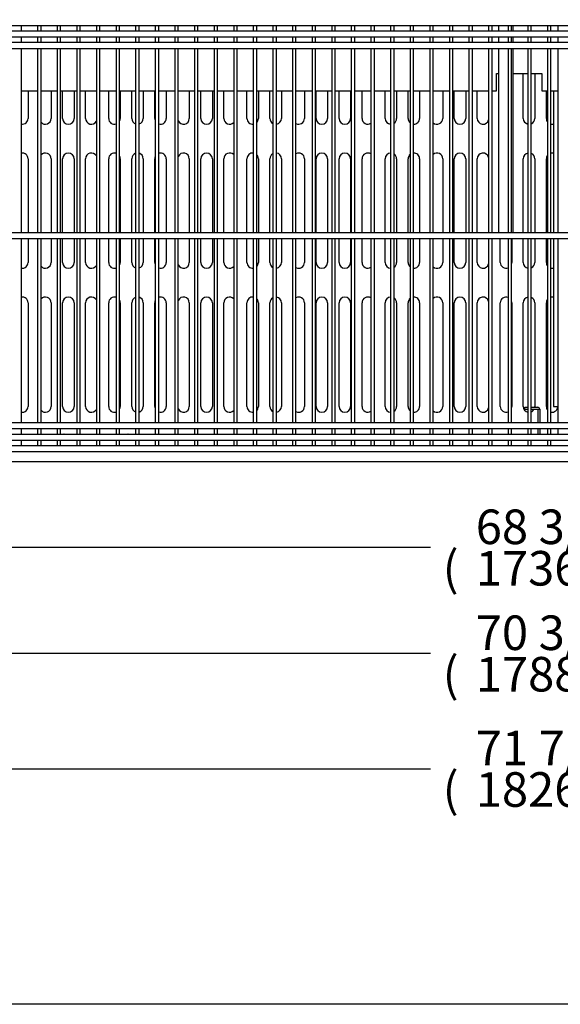
# Model space of a CAD drawing. Units: millimetres. Extents: x 0 to 5143, y 0 to 3089.
# Drawn here: x 2226 to 2696, y 0 to 855 of the extents above; entities that cross this region are included whole.
import ezdxf
from ezdxf.enums import TextEntityAlignment as Align

# ---------------------------------------------------------------- set-up
doc = ezdxf.new("R2010")
doc.units = ezdxf.units.MM
for name, color, linetype in [('Default', 7, 'Continuous'), ('TOM-72L-UF-I-베이스', 7, 'Continuous'), ('TOM-72L-UF-I-응축기', 7, 'Continuous'), ('TOM-72L-UF-기계실코팅', 7, 'Continuous'), ('TOM-72L-UF-베이스발', 7, 'Continuous'), ('TOM-72L-UF-응축기커버', 7, 'Continuous'), ('TOM-L-UF-기계레일', 7, 'Continuous'), ('TOM-L-UF-기계레일중앙', 7, 'Continuous'), ('TOM-L-UF-베이스중간', 7, 'Continuous'), ('쿨러하부햇다3구-L-UF-1', 7, 'Continuous')]:
    doc.layers.add(name, color=color, linetype=linetype)
doc.styles.add('SEACAD_Arial', font='arial.ttf')

# ---------------------------------------------------------------- blocks, each defined once
blk = doc.blocks.new('SE')
at = {"layer": 'TOM-72L-UF-I-베이스', "color": 7, "linetype": 'Continuous'}
for p, q in [((-1264.76, 1371.94), (-1264.76, 1410.99)), ((-1254.76, 1410.99), (-1254.76, 1371.94)), ((-1694.76, 1395.99), (-1694.76, 1371.94)), ((-1674.76, 1395.99), (-1674.76, 1371.94)), ((-1664.76, 1371.94), (-1664.76, 1395.99)), ((-1654.76, 1395.99), (-1654.76, 1371.94)), ((-1644.76, 1371.94), (-1644.76, 1395.99)), ((-1624.76, 1371.94), (-1624.76, 1395.99)), ((-1614.76, 1395.99), (-1614.76, 1371.94)), ((-1604.76, 1371.94), (-1604.76, 1395.99)), ((-1594.76, 1395.99), (-1594.76, 1371.94)), ((-1584.76, 1371.94), (-1584.76, 1395.99)), ((-1574.76, 1395.99), (-1574.76, 1371.94)), ((-1554.76, 1395.99), (-1554.76, 1371.94)), ((-1544.76, 1371.94), (-1544.76, 1395.99)), ((-1534.76, 1395.99), (-1534.76, 1371.94)), ((-1524.76, 1371.94), (-1524.76, 1395.99)), ((-1504.76, 1371.94), (-1504.76, 1395.99)), ((-1494.76, 1395.99), (-1494.76, 1371.94)), ((-1484.76, 1371.94), (-1484.76, 1395.99)), ((-1474.76, 1395.99), (-1474.76, 1371.94)), ((-1454.76, 1395.99), (-1454.76, 1371.94)), ((-1444.76, 1371.94), (-1444.76, 1395.99)), ((-1434.76, 1395.99), (-1434.76, 1371.94)), ((-1424.76, 1371.94), (-1424.76, 1395.99)), ((-1414.76, 1395.99), (-1414.76, 1371.94)), ((-1404.76, 1371.94), (-1404.76, 1395.99)), ((-1384.76, 1371.94), (-1384.76, 1395.99)), ((-1374.76, 1395.99), (-1374.76, 1371.94)), ((-1364.76, 1371.94), (-1364.76, 1395.99)), ((-1354.76, 1395.99), (-1354.76, 1371.94)), ((-1334.76, 1395.99), (-1334.76, 1371.94)), ((-1324.76, 1371.94), (-1324.76, 1395.99)), ((-1314.76, 1395.99), (-1314.76, 1371.94)), ((-1304.76, 1371.94), (-1304.76, 1395.99)), ((-1244.76, 1371.94), (-1244.76, 1395.99)), ((-1694.76, 1336.94), (-1694.76, 1272.74)), ((-1674.76, 1336.94), (-1674.76, 1272.74)), ((-1664.76, 1272.74), (-1664.76, 1336.94)), ((-1654.76, 1336.94), (-1654.76, 1272.74)), ((-1644.76, 1272.74), (-1644.76, 1336.94)), ((-1624.76, 1272.74), (-1624.76, 1336.94)), ((-1614.76, 1336.94), (-1614.76, 1272.74)), ((-1604.76, 1272.74), (-1604.76, 1336.94)), ((-1594.76, 1336.94), (-1594.76, 1272.74)), ((-1584.76, 1272.74), (-1584.76, 1336.94)), ((-1574.76, 1336.94), (-1574.76, 1272.74)), ((-1554.76, 1336.94), (-1554.76, 1272.74)), ((-1544.76, 1272.74), (-1544.76, 1336.94)), ((-1534.76, 1336.94), (-1534.76, 1272.74)), ((-1524.76, 1272.74), (-1524.76, 1336.94)), ((-1504.76, 1272.74), (-1504.76, 1336.94)), ((-1494.76, 1336.94), (-1494.76, 1272.74)), ((-1484.76, 1272.74), (-1484.76, 1336.94)), ((-1474.76, 1336.94), (-1474.76, 1272.74)), ((-1454.76, 1336.94), (-1454.76, 1272.74)), ((-1444.76, 1272.74), (-1444.76, 1336.94)), ((-1434.76, 1336.94), (-1434.76, 1272.74)), ((-1424.76, 1272.74), (-1424.76, 1336.94)), ((-1414.76, 1336.94), (-1414.76, 1272.74)), ((-1404.76, 1272.74), (-1404.76, 1336.94)), ((-1384.76, 1272.74), (-1384.76, 1336.94)), ((-1374.76, 1336.94), (-1374.76, 1272.74)), ((-1364.76, 1272.74), (-1364.76, 1336.94)), ((-1354.76, 1336.94), (-1354.76, 1272.74)), ((-1334.76, 1336.94), (-1334.76, 1272.74)), ((-1324.76, 1272.74), (-1324.76, 1336.94)), ((-1314.76, 1336.94), (-1314.76, 1272.74)), ((-1304.76, 1272.74), (-1304.76, 1336.94)), ((-1264.76, 1272.74), (-1264.76, 1336.94)), ((-1254.76, 1336.94), (-1254.76, 1272.74)), ((-1244.76, 1272.74), (-1244.76, 1336.94)), ((-1694.76, 1267.74), (-1694.76, 1246.94)), ((-1674.76, 1267.74), (-1674.76, 1246.94)), ((-1664.76, 1246.94), (-1664.76, 1267.74)), ((-1654.76, 1267.74), (-1654.76, 1246.94)), ((-1644.76, 1246.94), (-1644.76, 1267.74)), ((-1624.76, 1246.94), (-1624.76, 1267.74)), ((-1614.76, 1267.74), (-1614.76, 1246.94)), ((-1604.76, 1246.94), (-1604.76, 1267.74)), ((-1594.76, 1267.74), (-1594.76, 1246.94)), ((-1584.76, 1246.94), (-1584.76, 1267.74)), ((-1574.76, 1267.74), (-1574.76, 1246.94)), ((-1554.76, 1267.74), (-1554.76, 1246.94)), ((-1544.76, 1246.94), (-1544.76, 1267.74)), ((-1534.76, 1267.74), (-1534.76, 1246.94)), ((-1524.76, 1246.94), (-1524.76, 1267.74)), ((-1504.76, 1246.94), (-1504.76, 1267.74)), ((-1494.76, 1267.74), (-1494.76, 1246.94)), ((-1484.76, 1246.94), (-1484.76, 1267.74)), ((-1474.76, 1267.74), (-1474.76, 1246.94)), ((-1454.76, 1267.74), (-1454.76, 1246.94)), ((-1444.76, 1246.94), (-1444.76, 1267.74)), ((-1434.76, 1267.74), (-1434.76, 1246.94)), ((-1424.76, 1246.94), (-1424.76, 1267.74)), ((-1414.76, 1267.74), (-1414.76, 1246.94)), ((-1404.76, 1246.94), (-1404.76, 1267.74)), ((-1384.76, 1246.94), (-1384.76, 1267.74)), ((-1374.76, 1267.74), (-1374.76, 1246.94)), ((-1364.76, 1246.94), (-1364.76, 1267.74)), ((-1354.76, 1267.74), (-1354.76, 1246.94)), ((-1334.76, 1267.74), (-1334.76, 1246.94)), ((-1324.76, 1246.94), (-1324.76, 1267.74)), ((-1314.76, 1267.74), (-1314.76, 1246.94)), ((-1304.76, 1246.94), (-1304.76, 1267.74)), ((-1284.76, 1246.94), (-1284.76, 1267.74)), ((-1274.76, 1267.74), (-1274.76, 1246.94)), ((-1264.76, 1246.94), (-1264.76, 1267.74)), ((-1254.76, 1267.74), (-1254.76, 1246.94)), ((-1244.76, 1246.94), (-1244.76, 1267.74)), ((-1694.76, 1211.94), (-1694.76, 1121.94)), ((-1674.76, 1211.94), (-1674.76, 1121.94)), ((-1664.76, 1121.94), (-1664.76, 1211.94)), ((-1654.76, 1211.94), (-1654.76, 1121.94)), ((-1644.76, 1121.94), (-1644.76, 1211.94)), ((-1624.76, 1121.94), (-1624.76, 1211.94)), ((-1614.76, 1211.94), (-1614.76, 1121.94)), ((-1604.76, 1121.94), (-1604.76, 1211.94)), ((-1594.76, 1211.94), (-1594.76, 1121.94)), ((-1584.76, 1121.94), (-1584.76, 1211.94)), ((-1574.76, 1211.94), (-1574.76, 1121.94)), ((-1554.76, 1211.94), (-1554.76, 1121.94)), ((-1544.76, 1121.94), (-1544.76, 1211.94)), ((-1534.76, 1211.94), (-1534.76, 1121.94)), ((-1524.76, 1121.94), (-1524.76, 1211.94)), ((-1504.76, 1121.94), (-1504.76, 1211.94)), ((-1494.76, 1211.94), (-1494.76, 1121.94)), ((-1484.76, 1121.94), (-1484.76, 1211.94)), ((-1474.76, 1211.94), (-1474.76, 1121.94)), ((-1454.76, 1211.94), (-1454.76, 1121.94)), ((-1444.76, 1121.94), (-1444.76, 1211.94)), ((-1434.76, 1211.94), (-1434.76, 1121.94)), ((-1424.76, 1121.94), (-1424.76, 1211.94)), ((-1414.76, 1211.94), (-1414.76, 1121.94)), ((-1404.76, 1121.94), (-1404.76, 1211.94)), ((-1384.76, 1121.94), (-1384.76, 1211.94)), ((-1374.76, 1211.94), (-1374.76, 1121.94)), ((-1364.76, 1121.94), (-1364.76, 1211.94)), ((-1354.76, 1211.94), (-1354.76, 1121.94)), ((-1334.76, 1211.94), (-1334.76, 1121.94)), ((-1324.76, 1121.94), (-1324.76, 1211.94)), ((-1314.76, 1211.94), (-1314.76, 1121.94)), ((-1304.76, 1121.94), (-1304.76, 1211.94)), ((-1284.76, 1121.94), (-1284.76, 1211.94)), ((-1274.76, 1211.94), (-1274.76, 1121.94)), ((-1264.76, 1121.94), (-1264.76, 1211.94)), ((-1254.76, 1211.94), (-1254.76, 1121.94)), ((-1244.76, 1121.94), (-1244.76, 1211.94))]:
    blk.add_line(p, q, dxfattribs=at)
for centre, start, end in [((-1699.76, 1371.94), 261.08613, 0), ((-1679.76, 1371.94), 221.43586, 0), ((-1659.76, 1371.94), 180, 0), ((-1639.76, 1371.94), 180, 330.00403), ((-1619.76, 1371.94), 180, 285.74242), ((-1619.76, 1371.94), 330.61159, 0), ((-1599.76, 1371.94), 180, 251.12925), ((-1599.76, 1371.94), 286.05534, 0), ((-1579.76, 1371.94), 180, 203.33829), ((-1579.76, 1371.94), 251.447, 0), ((-1559.76, 1371.94), 204.08665, 0), ((-1539.76, 1371.94), 180, 0), ((-1519.76, 1371.94), 180, 314.65436), ((-1499.76, 1371.94), 180, 276.20469), ((-1499.76, 1371.94), 315.07898, 0), ((-1479.76, 1371.94), 180, 240.87827), ((-1479.76, 1371.94), 276.5075, 0), ((-1459.76, 1371.94), 241.2222, 0), ((-1439.76, 1371.94), 180, 0), ((-1419.76, 1371.94), 180, 0), ((-1399.76, 1371.94), 180, 302.65614), ((-1379.76, 1371.94), 180, 266.83845), ((-1379.76, 1371.94), 303.01431, 0), ((-1359.76, 1371.94), 180, 229.46601), ((-1359.76, 1371.94), 267.13981, 0), ((-1339.76, 1371.94), 229.86083, 0), ((-1319.76, 1371.94), 180, 0), ((-1299.76, 1371.94), 180, 346.19444), ((-1259.76, 1371.94), 180, 257.38587), ((-1259.76, 1371.94), 292.43383, 0), ((-1239.76, 1371.94), 180, 215.59699), ((-1239.76, 1371.94), 257.69408, 282.70903), ((-1699.76, 1336.94), 0, 98.91387), ((-1679.76, 1336.94), 0, 138.56414), ((-1659.76, 1336.94), 0, 180), ((-1639.76, 1336.94), 29.99597, 180), ((-1619.76, 1336.94), 74.25758, 180), ((-1599.76, 1336.94), 0, 73.94466), ((-1579.76, 1336.94), 0, 108.553), ((-1559.76, 1336.94), 0, 155.91335), ((-1539.76, 1336.94), 0, 180), ((-1519.76, 1336.94), 45.34564, 180), ((-1499.76, 1336.94), 83.79531, 180), ((-1479.76, 1336.94), 0, 83.4925), ((-1459.76, 1336.94), 0, 118.7778), ((-1439.76, 1336.94), 0, 180), ((-1419.76, 1336.94), 0, 180), ((-1399.76, 1336.94), 57.34386, 180), ((-1379.76, 1336.94), 93.16155, 180), ((-1359.76, 1336.94), 0, 92.86019), ((-1339.76, 1336.94), 0, 130.13917), ((-1319.76, 1336.94), 0, 180), ((-1299.76, 1336.94), 13.80556, 180), ((-1259.76, 1336.94), 102.61413, 180), ((-1239.76, 1336.94), 77.29097, 102.30592), ((-1619.76, 1336.94), 0, 29.38841), ((-1599.76, 1336.94), 108.87075, 180), ((-1579.76, 1336.94), 156.66171, 180), ((-1499.76, 1336.94), 0, 44.92102), ((-1479.76, 1336.94), 119.12173, 180), ((-1379.76, 1336.94), 0, 56.98569), ((-1359.76, 1336.94), 130.53399, 180), ((-1259.76, 1336.94), 0, 67.56617), ((-1239.76, 1336.94), 144.40301, 180), ((-1699.76, 1246.94), 261.08613, 0), ((-1679.76, 1246.94), 221.43586, 0), ((-1659.76, 1246.94), 180, 0), ((-1639.76, 1246.94), 180, 330.00403), ((-1619.76, 1246.94), 180, 285.74242), ((-1619.76, 1246.94), 330.61159, 0), ((-1599.76, 1246.94), 180, 251.12925), ((-1599.76, 1246.94), 286.05534, 0), ((-1579.76, 1246.94), 180, 203.33829), ((-1579.76, 1246.94), 251.447, 0), ((-1559.76, 1246.94), 204.08665, 0), ((-1539.76, 1246.94), 180, 0), ((-1519.76, 1246.94), 180, 314.65436), ((-1499.76, 1246.94), 180, 276.20469), ((-1499.76, 1246.94), 315.07898, 0), ((-1479.76, 1246.94), 180, 240.87827), ((-1479.76, 1246.94), 276.5075, 0), ((-1459.76, 1246.94), 241.2222, 0), ((-1439.76, 1246.94), 180, 0), ((-1419.76, 1246.94), 180, 0), ((-1399.76, 1246.94), 180, 302.65614), ((-1379.76, 1246.94), 180, 266.83845), ((-1379.76, 1246.94), 303.01431, 0), ((-1359.76, 1246.94), 180, 229.46601), ((-1359.76, 1246.94), 267.13981, 0), ((-1339.76, 1246.94), 229.86083, 0), ((-1319.76, 1246.94), 180, 0), ((-1299.76, 1246.94), 180, 346.19444), ((-1279.76, 1246.94), 180, 292.10862), ((-1279.76, 1246.94), 347.51792, 0), ((-1259.76, 1246.94), 180, 257.38587), ((-1259.76, 1246.94), 292.43383, 0), ((-1239.76, 1246.94), 180, 215.59699), ((-1239.76, 1246.94), 257.69408, 282.70903), ((-1699.76, 1211.94), 0, 98.91387), ((-1679.76, 1211.94), 0, 138.56414), ((-1659.76, 1211.94), 0, 180), ((-1639.76, 1211.94), 29.99597, 180), ((-1619.76, 1211.94), 74.25758, 180), ((-1619.76, 1211.94), 0, 29.38841), ((-1599.76, 1211.94), 108.87075, 180), ((-1599.76, 1211.94), 0, 73.94466), ((-1579.76, 1211.94), 156.66171, 180), ((-1579.76, 1211.94), 0, 108.553), ((-1559.76, 1211.94), 0, 155.91335), ((-1539.76, 1211.94), 0, 180), ((-1519.76, 1211.94), 45.34564, 180), ((-1499.76, 1211.94), 83.79531, 180), ((-1499.76, 1211.94), 0, 44.92102), ((-1479.76, 1211.94), 119.12173, 180), ((-1479.76, 1211.94), 0, 83.4925), ((-1459.76, 1211.94), 0, 118.7778), ((-1439.76, 1211.94), 0, 180), ((-1419.76, 1211.94), 0, 180), ((-1399.76, 1211.94), 57.34386, 180), ((-1379.76, 1211.94), 93.16155, 180), ((-1379.76, 1211.94), 0, 56.98569), ((-1359.76, 1211.94), 130.53399, 180), ((-1359.76, 1211.94), 0, 92.86019), ((-1339.76, 1211.94), 0, 130.13917), ((-1319.76, 1211.94), 0, 180), ((-1299.76, 1211.94), 13.80556, 180), ((-1279.76, 1211.94), 67.89138, 180), ((-1259.76, 1211.94), 102.61413, 180), ((-1259.76, 1211.94), 0, 67.56617), ((-1239.76, 1211.94), 144.40301, 180), ((-1239.76, 1211.94), 77.29097, 102.30592), ((-1279.76, 1211.94), 0, 12.48208), ((-1699.76, 1121.94), 261.08613, 0), ((-1679.76, 1121.94), 221.43586, 0), ((-1659.76, 1121.94), 180, 0), ((-1639.76, 1121.94), 180, 330.00403), ((-1619.76, 1121.94), 180, 285.74242), ((-1619.76, 1121.94), 330.61159, 0), ((-1599.76, 1121.94), 180, 251.12925), ((-1599.76, 1121.94), 286.05534, 0), ((-1579.76, 1121.94), 180, 203.33829), ((-1579.76, 1121.94), 251.447, 0), ((-1559.76, 1121.94), 204.08665, 0), ((-1539.76, 1121.94), 180, 0), ((-1519.76, 1121.94), 180, 314.65436), ((-1499.76, 1121.94), 180, 276.20469), ((-1499.76, 1121.94), 315.07898, 0), ((-1479.76, 1121.94), 180, 240.87827), ((-1479.76, 1121.94), 276.5075, 0), ((-1459.76, 1121.94), 241.2222, 0), ((-1439.76, 1121.94), 180, 0), ((-1419.76, 1121.94), 180, 0), ((-1399.76, 1121.94), 180, 302.65614), ((-1379.76, 1121.94), 180, 266.83845), ((-1379.76, 1121.94), 303.01431, 0), ((-1359.76, 1121.94), 180, 229.46601), ((-1359.76, 1121.94), 267.13981, 0), ((-1339.76, 1121.94), 229.86083, 0), ((-1319.76, 1121.94), 180, 0), ((-1299.76, 1121.94), 180, 346.19444), ((-1279.76, 1121.94), 180, 292.10862), ((-1279.76, 1121.94), 347.51792, 0), ((-1259.76, 1121.94), 180, 257.38587), ((-1259.76, 1121.94), 292.43383, 332.61289), ((-1259.76, 1121.94), 351.95215, 0), ((-1239.76, 1121.94), 180, 215.59699), ((-1239.76, 1121.94), 257.69408, 0)]:
    blk.add_arc(centre, 5, start, end, dxfattribs=at)
at = {"layer": 'TOM-72L-UF-I-응축기', "color": 7, "linetype": 'Continuous'}
for p, q in [((-1238.66, 1395.99), (-1238.66, 1272.74)), ((-1238.66, 1267.74), (-1238.66, 1122.04)), ((-1238.66, 1122.04), (-1234.76, 1122.04))]:
    blk.add_line(p, q, dxfattribs=at)
at = {"layer": 'TOM-72L-UF-기계실코팅', "color": 7, "linetype": 'Continuous'}
for p, q in [((-341.96, 1447.74), (-2057.56, 1447.74)), ((-2057.46, 1452.74), (-342.06, 1452.74)), ((-1700.54, 1447.74), (-1700.54, 1452.74)), ((-1686.51, 1452.74), (-1686.51, 1447.74)), ((-1683.51, 1447.74), (-1683.51, 1452.74)), ((-1669.48, 1452.74), (-1669.48, 1447.74)), ((-1666.48, 1447.74), (-1666.48, 1452.74)), ((-1652.46, 1452.74), (-1652.46, 1447.74)), ((-1649.46, 1447.74), (-1649.46, 1452.74)), ((-1635.43, 1452.74), (-1635.43, 1447.74)), ((-1632.43, 1447.74), (-1632.43, 1452.74)), ((-1618.4, 1452.74), (-1618.4, 1447.74)), ((-1615.4, 1447.74), (-1615.4, 1452.74)), ((-1601.38, 1452.74), (-1601.38, 1447.74)), ((-1598.38, 1447.74), (-1598.38, 1452.74)), ((-1584.35, 1452.74), (-1584.35, 1447.74)), ((-1581.35, 1447.74), (-1581.35, 1452.74)), ((-1567.32, 1452.74), (-1567.32, 1447.74)), ((-1564.32, 1447.74), (-1564.32, 1452.74)), ((-1550.3, 1452.74), (-1550.3, 1447.74)), ((-1547.3, 1447.74), (-1547.3, 1452.74)), ((-1533.27, 1452.74), (-1533.27, 1447.74)), ((-1530.27, 1447.74), (-1530.27, 1452.74)), ((-1516.25, 1452.74), (-1516.25, 1447.74)), ((-1513.25, 1447.74), (-1513.25, 1452.74)), ((-1499.22, 1452.74), (-1499.22, 1447.74)), ((-1496.22, 1447.74), (-1496.22, 1452.74)), ((-1482.19, 1452.74), (-1482.19, 1447.74)), ((-1479.19, 1447.74), (-1479.19, 1452.74)), ((-1465.17, 1452.74), (-1465.17, 1447.74)), ((-1462.17, 1447.74), (-1462.17, 1452.74)), ((-1448.14, 1452.74), (-1448.14, 1447.74)), ((-1445.14, 1447.74), (-1445.14, 1452.74)), ((-1431.11, 1452.74), (-1431.11, 1447.74)), ((-1428.11, 1447.74), (-1428.11, 1452.74)), ((-1414.09, 1452.74), (-1414.09, 1447.74)), ((-1411.09, 1447.74), (-1411.09, 1452.74)), ((-1397.06, 1452.74), (-1397.06, 1447.74)), ((-1394.06, 1447.74), (-1394.06, 1452.74)), ((-1380.04, 1452.74), (-1380.04, 1447.74)), ((-1377.04, 1447.74), (-1377.04, 1452.74)), ((-1363.01, 1452.74), (-1363.01, 1447.74)), ((-1360.01, 1447.74), (-1360.01, 1452.74)), ((-1345.98, 1452.74), (-1345.98, 1447.74)), ((-1342.98, 1447.74), (-1342.98, 1452.74)), ((-1328.96, 1452.74), (-1328.96, 1447.74)), ((-1325.96, 1447.74), (-1325.96, 1452.74)), ((-1311.93, 1452.74), (-1311.93, 1447.74)), ((-1308.93, 1447.74), (-1308.93, 1452.74)), ((-1294.9, 1452.74), (-1294.9, 1447.74)), ((-1291.9, 1447.74), (-1291.9, 1452.74)), ((-1277.88, 1452.74), (-1277.88, 1447.74)), ((-1274.88, 1447.74), (-1274.88, 1452.74)), ((-1260.85, 1452.74), (-1260.85, 1447.74)), ((-1257.85, 1447.74), (-1257.85, 1452.74)), ((-1243.83, 1452.74), (-1243.83, 1447.74)), ((-1240.83, 1447.74), (-1240.83, 1452.74)), ((-2057.56, 1442.74), (-341.96, 1442.74)), ((-341.96, 1437.74), (-2057.56, 1437.74)), ((-1700.54, 1437.74), (-1700.54, 1442.74)), ((-1686.51, 1442.74), (-1686.51, 1437.74)), ((-1683.51, 1437.74), (-1683.51, 1442.74)), ((-1669.48, 1442.74), (-1669.48, 1437.74)), ((-1666.48, 1437.74), (-1666.48, 1442.74)), ((-1652.46, 1442.74), (-1652.46, 1437.74)), ((-1649.46, 1437.74), (-1649.46, 1442.74)), ((-1635.43, 1442.74), (-1635.43, 1437.74)), ((-1632.43, 1437.74), (-1632.43, 1442.74)), ((-1618.4, 1442.74), (-1618.4, 1437.74)), ((-1615.4, 1437.74), (-1615.4, 1442.74)), ((-1601.38, 1442.74), (-1601.38, 1437.74)), ((-1598.38, 1437.74), (-1598.38, 1442.74)), ((-1584.35, 1442.74), (-1584.35, 1437.74)), ((-1581.35, 1437.74), (-1581.35, 1442.74)), ((-1567.32, 1442.74), (-1567.32, 1437.74)), ((-1564.32, 1437.74), (-1564.32, 1442.74)), ((-1550.3, 1442.74), (-1550.3, 1437.74)), ((-1547.3, 1437.74), (-1547.3, 1442.74)), ((-1533.27, 1442.74), (-1533.27, 1437.74)), ((-1530.27, 1437.74), (-1530.27, 1442.74)), ((-1516.25, 1442.74), (-1516.25, 1437.74)), ((-1513.25, 1437.74), (-1513.25, 1442.74)), ((-1499.22, 1442.74), (-1499.22, 1437.74)), ((-1496.22, 1437.74), (-1496.22, 1442.74)), ((-1482.19, 1442.74), (-1482.19, 1437.74)), ((-1479.19, 1437.74), (-1479.19, 1442.74)), ((-1465.17, 1442.74), (-1465.17, 1437.74)), ((-1462.17, 1437.74), (-1462.17, 1442.74)), ((-1448.14, 1442.74), (-1448.14, 1437.74)), ((-1445.14, 1437.74), (-1445.14, 1442.74)), ((-1431.11, 1442.74), (-1431.11, 1437.74)), ((-1428.11, 1437.74), (-1428.11, 1442.74)), ((-1414.09, 1442.74), (-1414.09, 1437.74)), ((-1411.09, 1437.74), (-1411.09, 1442.74)), ((-1397.06, 1442.74), (-1397.06, 1437.74)), ((-1394.06, 1437.74), (-1394.06, 1442.74)), ((-1380.04, 1442.74), (-1380.04, 1437.74)), ((-1377.04, 1437.74), (-1377.04, 1442.74)), ((-1363.01, 1442.74), (-1363.01, 1437.74)), ((-1360.01, 1437.74), (-1360.01, 1442.74)), ((-1345.98, 1442.74), (-1345.98, 1437.74)), ((-1342.98, 1437.74), (-1342.98, 1442.74)), ((-1328.96, 1442.74), (-1328.96, 1437.74)), ((-1325.96, 1437.74), (-1325.96, 1442.74)), ((-1311.93, 1442.74), (-1311.93, 1437.74)), ((-1308.93, 1437.74), (-1308.93, 1442.74)), ((-1294.9, 1442.74), (-1294.9, 1437.74)), ((-1291.9, 1437.74), (-1291.9, 1442.74)), ((-1277.88, 1442.74), (-1277.88, 1437.74)), ((-1274.88, 1437.74), (-1274.88, 1442.74)), ((-1260.85, 1442.74), (-1260.85, 1437.74)), ((-1257.85, 1437.74), (-1257.85, 1442.74)), ((-1243.83, 1442.74), (-1243.83, 1437.74)), ((-1240.83, 1437.74), (-1240.83, 1442.74)), ((-2057.56, 1432.74), (-341.96, 1432.74)), ((-1700.54, 1272.74), (-1700.54, 1432.74)), ((-1686.51, 1432.74), (-1686.51, 1272.74)), ((-1683.51, 1272.74), (-1683.51, 1432.74)), ((-1669.48, 1432.74), (-1669.48, 1272.74)), ((-1666.48, 1272.74), (-1666.48, 1432.74)), ((-1652.46, 1432.74), (-1652.46, 1272.74)), ((-1649.46, 1272.74), (-1649.46, 1432.74)), ((-1635.43, 1432.74), (-1635.43, 1272.74)), ((-1632.43, 1272.74), (-1632.43, 1432.74)), ((-1618.4, 1432.74), (-1618.4, 1272.74)), ((-1615.4, 1272.74), (-1615.4, 1432.74)), ((-1601.38, 1432.74), (-1601.38, 1272.74)), ((-1598.38, 1272.74), (-1598.38, 1432.74)), ((-1584.35, 1432.74), (-1584.35, 1272.74)), ((-1581.35, 1272.74), (-1581.35, 1432.74)), ((-1567.32, 1432.74), (-1567.32, 1272.74)), ((-1564.32, 1272.74), (-1564.32, 1432.74)), ((-1550.3, 1432.74), (-1550.3, 1272.74)), ((-1547.3, 1272.74), (-1547.3, 1432.74)), ((-1533.27, 1432.74), (-1533.27, 1272.74)), ((-1530.27, 1272.74), (-1530.27, 1432.74)), ((-1516.25, 1432.74), (-1516.25, 1272.74)), ((-1513.25, 1272.74), (-1513.25, 1432.74)), ((-1499.22, 1432.74), (-1499.22, 1272.74)), ((-1496.22, 1272.74), (-1496.22, 1432.74)), ((-1482.19, 1432.74), (-1482.19, 1272.74)), ((-1479.19, 1272.74), (-1479.19, 1432.74)), ((-1465.17, 1432.74), (-1465.17, 1272.74)), ((-1462.17, 1272.74), (-1462.17, 1432.74)), ((-1448.14, 1432.74), (-1448.14, 1272.74)), ((-1445.14, 1272.74), (-1445.14, 1432.74)), ((-1431.11, 1432.74), (-1431.11, 1272.74)), ((-1428.11, 1272.74), (-1428.11, 1432.74)), ((-1414.09, 1432.74), (-1414.09, 1272.74)), ((-1411.09, 1272.74), (-1411.09, 1432.74)), ((-1397.06, 1432.74), (-1397.06, 1272.74)), ((-1394.06, 1272.74), (-1394.06, 1432.74)), ((-1380.04, 1432.74), (-1380.04, 1272.74)), ((-1377.04, 1272.74), (-1377.04, 1432.74)), ((-1363.01, 1432.74), (-1363.01, 1272.74)), ((-1360.01, 1272.74), (-1360.01, 1432.74)), ((-1345.98, 1432.74), (-1345.98, 1272.74)), ((-1342.98, 1272.74), (-1342.98, 1432.74)), ((-1328.96, 1432.74), (-1328.96, 1272.74)), ((-1325.96, 1272.74), (-1325.96, 1432.74)), ((-1311.93, 1432.74), (-1311.93, 1272.74)), ((-1308.93, 1272.74), (-1308.93, 1432.74)), ((-1294.9, 1432.74), (-1294.9, 1272.74)), ((-1291.9, 1272.74), (-1291.9, 1432.74)), ((-1277.88, 1432.74), (-1277.88, 1272.74)), ((-1274.88, 1272.74), (-1274.88, 1432.74)), ((-1260.85, 1432.74), (-1260.85, 1272.74)), ((-1257.85, 1272.74), (-1257.85, 1432.74)), ((-1243.83, 1432.74), (-1243.83, 1272.74)), ((-1240.83, 1272.74), (-1240.83, 1432.74)), ((-341.96, 1272.74), (-2057.56, 1272.74)), ((-2057.56, 1267.74), (-341.96, 1267.74)), ((-1700.54, 1107.74), (-1700.54, 1267.74)), ((-1686.51, 1267.74), (-1686.51, 1107.74)), ((-1683.51, 1107.74), (-1683.51, 1267.74)), ((-1669.48, 1267.74), (-1669.48, 1107.74)), ((-1666.48, 1107.74), (-1666.48, 1267.74)), ((-1652.46, 1267.74), (-1652.46, 1107.74)), ((-1649.46, 1107.74), (-1649.46, 1267.74)), ((-1635.43, 1267.74), (-1635.43, 1107.74)), ((-1632.43, 1107.74), (-1632.43, 1267.74)), ((-1618.4, 1267.74), (-1618.4, 1107.74)), ((-1615.4, 1107.74), (-1615.4, 1267.74)), ((-1601.38, 1267.74), (-1601.38, 1107.74)), ((-1598.38, 1107.74), (-1598.38, 1267.74)), ((-1584.35, 1267.74), (-1584.35, 1107.74)), ((-1581.35, 1107.74), (-1581.35, 1267.74)), ((-1567.32, 1267.74), (-1567.32, 1107.74)), ((-1564.32, 1107.74), (-1564.32, 1267.74)), ((-1550.3, 1267.74), (-1550.3, 1107.74)), ((-1547.3, 1107.74), (-1547.3, 1267.74)), ((-1533.27, 1267.74), (-1533.27, 1107.74)), ((-1530.27, 1107.74), (-1530.27, 1267.74)), ((-1516.25, 1267.74), (-1516.25, 1107.74)), ((-1513.25, 1107.74), (-1513.25, 1267.74)), ((-1499.22, 1267.74), (-1499.22, 1107.74)), ((-1496.22, 1107.74), (-1496.22, 1267.74)), ((-1482.19, 1267.74), (-1482.19, 1107.74)), ((-1479.19, 1107.74), (-1479.19, 1267.74)), ((-1465.17, 1267.74), (-1465.17, 1107.74)), ((-1462.17, 1107.74), (-1462.17, 1267.74)), ((-1448.14, 1267.74), (-1448.14, 1107.74)), ((-1445.14, 1107.74), (-1445.14, 1267.74)), ((-1431.11, 1267.74), (-1431.11, 1107.74)), ((-1428.11, 1107.74), (-1428.11, 1267.74)), ((-1414.09, 1267.74), (-1414.09, 1107.74)), ((-1411.09, 1107.74), (-1411.09, 1267.74)), ((-1397.06, 1267.74), (-1397.06, 1107.74)), ((-1394.06, 1107.74), (-1394.06, 1267.74)), ((-1380.04, 1267.74), (-1380.04, 1107.74)), ((-1377.04, 1107.74), (-1377.04, 1267.74)), ((-1363.01, 1267.74), (-1363.01, 1107.74)), ((-1360.01, 1107.74), (-1360.01, 1267.74)), ((-1345.98, 1267.74), (-1345.98, 1107.74)), ((-1342.98, 1107.74), (-1342.98, 1267.74)), ((-1328.96, 1267.74), (-1328.96, 1107.74)), ((-1325.96, 1107.74), (-1325.96, 1267.74)), ((-1311.93, 1267.74), (-1311.93, 1107.74)), ((-1308.93, 1107.74), (-1308.93, 1267.74)), ((-1294.9, 1267.74), (-1294.9, 1107.74)), ((-1291.9, 1107.74), (-1291.9, 1267.74)), ((-1277.88, 1267.74), (-1277.88, 1107.74)), ((-1274.88, 1107.74), (-1274.88, 1267.74)), ((-1260.85, 1267.74), (-1260.85, 1107.74)), ((-1257.85, 1107.74), (-1257.85, 1267.74)), ((-1243.83, 1267.74), (-1243.83, 1107.74)), ((-1240.83, 1107.74), (-1240.83, 1267.74)), ((-341.96, 1107.74), (-2057.56, 1107.74)), ((-2057.56, 1102.74), (-341.96, 1102.74)), ((-1700.54, 1097.74), (-1700.54, 1102.74)), ((-1686.51, 1102.74), (-1686.51, 1097.74)), ((-1683.51, 1097.74), (-1683.51, 1102.74)), ((-1669.48, 1102.74), (-1669.48, 1097.74)), ((-1666.48, 1097.74), (-1666.48, 1102.74)), ((-1652.46, 1102.74), (-1652.46, 1097.74)), ((-1649.46, 1097.74), (-1649.46, 1102.74)), ((-1635.43, 1102.74), (-1635.43, 1097.74)), ((-1632.43, 1097.74), (-1632.43, 1102.74)), ((-1618.4, 1102.74), (-1618.4, 1097.74)), ((-1615.4, 1097.74), (-1615.4, 1102.74)), ((-1601.38, 1102.74), (-1601.38, 1097.74)), ((-1598.38, 1097.74), (-1598.38, 1102.74)), ((-1584.35, 1102.74), (-1584.35, 1097.74)), ((-1581.35, 1097.74), (-1581.35, 1102.74)), ((-1567.32, 1102.74), (-1567.32, 1097.74)), ((-1564.32, 1097.74), (-1564.32, 1102.74)), ((-1550.3, 1102.74), (-1550.3, 1097.74)), ((-1547.3, 1097.74), (-1547.3, 1102.74)), ((-1533.27, 1102.74), (-1533.27, 1097.74)), ((-1530.27, 1097.74), (-1530.27, 1102.74)), ((-1516.25, 1102.74), (-1516.25, 1097.74)), ((-1513.25, 1097.74), (-1513.25, 1102.74)), ((-1499.22, 1102.74), (-1499.22, 1097.74)), ((-1496.22, 1097.74), (-1496.22, 1102.74)), ((-1482.19, 1102.74), (-1482.19, 1097.74)), ((-1479.19, 1097.74), (-1479.19, 1102.74)), ((-1465.17, 1102.74), (-1465.17, 1097.74)), ((-1462.17, 1097.74), (-1462.17, 1102.74)), ((-1448.14, 1102.74), (-1448.14, 1097.74)), ((-1445.14, 1097.74), (-1445.14, 1102.74)), ((-1431.11, 1102.74), (-1431.11, 1097.74)), ((-1428.11, 1097.74), (-1428.11, 1102.74)), ((-1414.09, 1102.74), (-1414.09, 1097.74)), ((-1411.09, 1097.74), (-1411.09, 1102.74)), ((-1397.06, 1102.74), (-1397.06, 1097.74)), ((-1394.06, 1097.74), (-1394.06, 1102.74)), ((-1380.04, 1102.74), (-1380.04, 1097.74)), ((-1377.04, 1097.74), (-1377.04, 1102.74)), ((-1363.01, 1102.74), (-1363.01, 1097.74)), ((-1360.01, 1097.74), (-1360.01, 1102.74)), ((-1345.98, 1102.74), (-1345.98, 1097.74)), ((-1342.98, 1097.74), (-1342.98, 1102.74)), ((-1328.96, 1102.74), (-1328.96, 1097.74)), ((-1325.96, 1097.74), (-1325.96, 1102.74)), ((-1311.93, 1102.74), (-1311.93, 1097.74)), ((-1308.93, 1097.74), (-1308.93, 1102.74)), ((-1294.9, 1102.74), (-1294.9, 1097.74)), ((-1291.9, 1097.74), (-1291.9, 1102.74)), ((-1277.88, 1102.74), (-1277.88, 1097.74)), ((-1274.88, 1097.74), (-1274.88, 1102.74)), ((-1260.85, 1102.74), (-1260.85, 1097.74)), ((-1257.85, 1097.74), (-1257.85, 1102.74)), ((-1243.83, 1102.74), (-1243.83, 1097.74)), ((-1240.83, 1097.74), (-1240.83, 1102.74)), ((-341.96, 1097.74), (-2057.56, 1097.74)), ((-2057.56, 1092.74), (-341.96, 1092.74)), ((-342.06, 1087.74), (-2057.46, 1087.74)), ((-1700.54, 1087.74), (-1700.54, 1092.74)), ((-1686.51, 1092.74), (-1686.51, 1087.74)), ((-1683.51, 1087.74), (-1683.51, 1092.74)), ((-1669.48, 1092.74), (-1669.48, 1087.74)), ((-1666.48, 1087.74), (-1666.48, 1092.74)), ((-1652.46, 1092.74), (-1652.46, 1087.74)), ((-1649.46, 1087.74), (-1649.46, 1092.74)), ((-1635.43, 1092.74), (-1635.43, 1087.74)), ((-1632.43, 1087.74), (-1632.43, 1092.74)), ((-1618.4, 1092.74), (-1618.4, 1087.74)), ((-1615.4, 1087.74), (-1615.4, 1092.74)), ((-1601.38, 1092.74), (-1601.38, 1087.74)), ((-1598.38, 1087.74), (-1598.38, 1092.74)), ((-1584.35, 1092.74), (-1584.35, 1087.74)), ((-1581.35, 1087.74), (-1581.35, 1092.74)), ((-1567.32, 1092.74), (-1567.32, 1087.74)), ((-1564.32, 1087.74), (-1564.32, 1092.74)), ((-1550.3, 1092.74), (-1550.3, 1087.74)), ((-1547.3, 1087.74), (-1547.3, 1092.74)), ((-1533.27, 1092.74), (-1533.27, 1087.74)), ((-1530.27, 1087.74), (-1530.27, 1092.74)), ((-1516.25, 1092.74), (-1516.25, 1087.74)), ((-1513.25, 1087.74), (-1513.25, 1092.74)), ((-1499.22, 1092.74), (-1499.22, 1087.74)), ((-1496.22, 1087.74), (-1496.22, 1092.74)), ((-1482.19, 1092.74), (-1482.19, 1087.74)), ((-1479.19, 1087.74), (-1479.19, 1092.74)), ((-1465.17, 1092.74), (-1465.17, 1087.74)), ((-1462.17, 1087.74), (-1462.17, 1092.74)), ((-1448.14, 1092.74), (-1448.14, 1087.74)), ((-1445.14, 1087.74), (-1445.14, 1092.74)), ((-1431.11, 1092.74), (-1431.11, 1087.74)), ((-1428.11, 1087.74), (-1428.11, 1092.74)), ((-1414.09, 1092.74), (-1414.09, 1087.74)), ((-1411.09, 1087.74), (-1411.09, 1092.74)), ((-1397.06, 1092.74), (-1397.06, 1087.74)), ((-1394.06, 1087.74), (-1394.06, 1092.74)), ((-1380.04, 1092.74), (-1380.04, 1087.74)), ((-1377.04, 1087.74), (-1377.04, 1092.74)), ((-1363.01, 1092.74), (-1363.01, 1087.74)), ((-1360.01, 1087.74), (-1360.01, 1092.74)), ((-1345.98, 1092.74), (-1345.98, 1087.74)), ((-1342.98, 1087.74), (-1342.98, 1092.74)), ((-1328.96, 1092.74), (-1328.96, 1087.74)), ((-1325.96, 1087.74), (-1325.96, 1092.74)), ((-1311.93, 1092.74), (-1311.93, 1087.74)), ((-1308.93, 1087.74), (-1308.93, 1092.74)), ((-1294.9, 1092.74), (-1294.9, 1087.74)), ((-1291.9, 1087.74), (-1291.9, 1092.74)), ((-1277.88, 1092.74), (-1277.88, 1087.74)), ((-1274.88, 1087.74), (-1274.88, 1092.74)), ((-1260.85, 1092.74), (-1260.85, 1087.74)), ((-1257.85, 1087.74), (-1257.85, 1092.74)), ((-1243.83, 1092.74), (-1243.83, 1087.74)), ((-1240.83, 1087.74), (-1240.83, 1092.74)), ((-2057.56, 1082.74), (-341.96, 1082.74))]:
    blk.add_line(p, q, dxfattribs=at)
at = {"layer": 'TOM-72L-UF-베이스발', "color": 7, "linetype": 'Continuous'}
blk.add_line((-363.15, 1073.94), (-2036.37, 1073.94), dxfattribs=at)
at = {"layer": 'TOM-72L-UF-응축기커버', "color": 7, "linetype": 'Continuous'}
for p, q in [((-1287.97, 1410.99), (-1286.36, 1410.99)), ((-1287.97, 1395.99), (-1287.97, 1410.99)), ((-1273.66, 1410.99), (-1260.85, 1410.99)), ((-1257.85, 1410.99), (-1248.75, 1410.99)), ((-1248.75, 1410.99), (-1248.75, 1395.99)), ((-1700.54, 1395.99), (-1686.51, 1395.99)), ((-1683.51, 1395.99), (-1669.48, 1395.99)), ((-1666.48, 1395.99), (-1652.46, 1395.99)), ((-1649.46, 1395.99), (-1635.43, 1395.99)), ((-1632.43, 1395.99), (-1618.4, 1395.99)), ((-1615.4, 1395.99), (-1601.38, 1395.99)), ((-1598.38, 1395.99), (-1584.35, 1395.99)), ((-1581.35, 1395.99), (-1567.32, 1395.99)), ((-1564.32, 1395.99), (-1550.3, 1395.99)), ((-1547.3, 1395.99), (-1533.27, 1395.99)), ((-1530.27, 1395.99), (-1516.25, 1395.99)), ((-1513.25, 1395.99), (-1499.22, 1395.99)), ((-1496.22, 1395.99), (-1482.19, 1395.99)), ((-1479.19, 1395.99), (-1465.17, 1395.99)), ((-1462.17, 1395.99), (-1448.14, 1395.99)), ((-1445.14, 1395.99), (-1431.11, 1395.99)), ((-1428.11, 1395.99), (-1414.09, 1395.99)), ((-1411.09, 1395.99), (-1397.06, 1395.99)), ((-1394.06, 1395.99), (-1380.04, 1395.99)), ((-1377.04, 1395.99), (-1363.01, 1395.99)), ((-1360.01, 1395.99), (-1345.98, 1395.99)), ((-1342.98, 1395.99), (-1328.96, 1395.99)), ((-1325.96, 1395.99), (-1311.93, 1395.99)), ((-1308.93, 1395.99), (-1294.9, 1395.99)), ((-1291.9, 1395.99), (-1287.97, 1395.99)), ((-1248.75, 1395.99), (-1243.83, 1395.99)), ((-1240.83, 1395.99), (-1234.76, 1395.99))]:
    blk.add_line(p, q, dxfattribs=at)
at = {"layer": 'TOM-L-UF-기계레일', "color": 7, "linetype": 'Continuous'}
for p, q in [((-1263.56, 1121.24), (-1260.85, 1121.24)), ((-1263.56, 1119.64), (-1263.56, 1121.24)), ((-1263.56, 1119.64), (-1260.85, 1119.64)), ((-1257.85, 1121.24), (-1252.17, 1121.24)), ((-1257.85, 1119.64), (-1252.17, 1119.64)), ((-1252.16, 1119.63), (-1252.16, 1107.74)), ((-1252.16, 1119.63), (-1250.56, 1119.63)), ((-1250.56, 1119.63), (-1250.56, 1107.74)), ((-1252.16, 1102.74), (-1252.16, 1097.85)), ((-1250.56, 1102.74), (-1250.56, 1097.85)), ((-1304.86, 1097.84), (-1294.9, 1097.84)), ((-1304.86, 1097.84), (-1304.86, 1097.74)), ((-1291.9, 1097.84), (-1277.88, 1097.84)), ((-1274.88, 1097.84), (-1260.85, 1097.84)), ((-1257.85, 1097.84), (-1252.17, 1097.84)), ((-1252.17, 1097.84), (-1252.17, 1097.74))]:
    blk.add_line(p, q, dxfattribs=at)
for centre, radius, start, end in [((-1252.17, 1119.63), 1.61, 0, 90), ((-1252.17, 1119.63), 0.01, 0, 90), ((-1252.17, 1097.85), 0.01, 270, 0), ((-1252.17, 1097.85), 1.61, 356.08233, 0)]:
    blk.add_arc(centre, radius, start, end, dxfattribs=at)
at = {"layer": 'TOM-L-UF-기계레일중앙', "color": 7, "linetype": 'Continuous'}
for p, q in [((-1663.55, 1097.84), (-1652.46, 1097.84)), ((-1663.55, 1097.74), (-1663.55, 1097.84)), ((-1649.46, 1097.84), (-1635.43, 1097.84)), ((-1632.43, 1097.84), (-1618.4, 1097.84)), ((-1615.4, 1097.84), (-1608.17, 1097.84)), ((-1608.17, 1097.74), (-1608.17, 1097.84))]:
    blk.add_line(p, q, dxfattribs=at)
for centre, start, end in [((-1663.55, 1096.23), 90, 110.30012), ((-1608.17, 1096.23), 69.69988, 90)]:
    blk.add_arc(centre, 1.61, start, end, dxfattribs=at)
at = {"layer": 'TOM-L-UF-베이스중간', "color": 7, "linetype": 'Continuous'}
for p, q in [((-1234.76, 1452.74), (-1234.76, 1447.74)), ((-1234.76, 1442.74), (-1234.76, 1437.74)), ((-1234.76, 1432.74), (-1234.76, 1272.74)), ((-1234.76, 1267.74), (-1234.76, 1107.74)), ((-1234.76, 1102.74), (-1234.76, 1097.74))]:
    blk.add_line(p, q, dxfattribs=at)
at = {"layer": '쿨러하부햇다3구-L-UF-1', "color": 7, "linetype": 'Continuous'}
for p, q in [((-1286.36, 1452.74), (-1286.36, 1447.74)), ((-1273.66, 1447.74), (-1273.66, 1452.74)), ((-1286.36, 1442.74), (-1286.36, 1437.74)), ((-1273.66, 1437.74), (-1273.66, 1442.74)), ((-1286.36, 1432.74), (-1286.36, 1272.74)), ((-1273.66, 1272.74), (-1273.66, 1432.74))]:
    blk.add_line(p, q, dxfattribs=at)
blk = doc.blocks.new('GDimGGroup8')
at = {"layer": 'Default', "color": 7, "linetype": 'Continuous'}
blk.add_line((-1345.26, 999.51), (-2067.96, 999.51), dxfattribs=at)
at = {"layer": 'Default', "color": 7, "linetype": 'Continuous', "style": 'SEACAD_Arial'}
for s, p in [('68 3/8', (-1306.06, 1032.51)), ('(', (-1334.76, 996.51)), ('1736.4 mm', (-1306.06, 996.51))]:
    blk.add_text(s, height=30, dxfattribs=at).set_placement(p, align=Align.TOP_LEFT)
blk = doc.blocks.new('GDimGGroup9')
at = {"layer": 'Default', "color": 7, "linetype": 'Continuous'}
blk.add_line((-1345.26, 907.56), (-2093.96, 907.56), dxfattribs=at)
at = {"layer": 'Default', "color": 7, "linetype": 'Continuous', "style": 'SEACAD_Arial'}
for s, p in [('70 3/8', (-1306.06, 940.56)), ('(', (-1334.76, 904.56)), ('1788.4 mm', (-1306.06, 904.56))]:
    blk.add_text(s, height=30, dxfattribs=at).set_placement(p, align=Align.TOP_LEFT)
blk = doc.blocks.new('GDimGGroup11')
at = {"layer": 'Default', "color": 7, "linetype": 'Continuous'}
blk.add_line((-2112.94, 807.51), (-1345.26, 807.51), dxfattribs=at)
at = {"layer": 'Default', "color": 7, "linetype": 'Continuous', "style": 'SEACAD_Arial'}
for s, p in [('71 7/8', (-1306.06, 840.51)), ('(', (-1334.76, 804.51)), ('1826.4 mm', (-1306.06, 804.51))]:
    blk.add_text(s, height=30, dxfattribs=at).set_placement(p, align=Align.TOP_LEFT)

msp = doc.modelspace()

# ---------------------------------------------------------------- linework, layer by layer
msp.add_lwpolyline([(0, 3088.78), (5142.53, 3088.78), (5142.53, 0), (0, 0)], close=True)

# ---------------------------------------------------------------- block references
at = {"layer": 'Default'}
for name in ['SE', 'GDimGGroup11', 'GDimGGroup9', 'GDimGGroup8']:
    msp.add_blockref(name, (3928.34, -603.07), dxfattribs=at)

doc.saveas('drawing.dxf')
